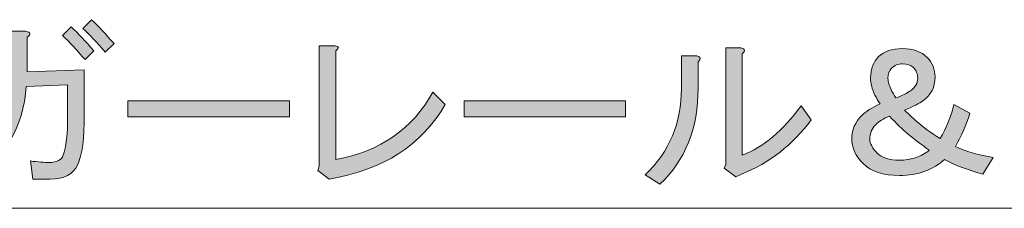
# Model space of a CAD drawing. Units: inches. Extents: x -3 to 213, y -300 to 3.
# Drawn here: x 89 to 110, y -123 to -119 of the extents above; entities that cross this region are included whole.
import ezdxf

# ---------------------------------------------------------------- set-up
doc = ezdxf.new("R2010")
doc.units = ezdxf.units.IN
doc.header["$MEASUREMENT"] = 0
doc.layers.add('_U+30EC_U+30A4_U+30E4_U+30FC 1', color=7, linetype='Continuous')

# ---------------------------------------------------------------- blocks, each defined once
blk = doc.blocks.new('block 168')
at = {"layer": '_U+30EC_U+30A4_U+30E4_U+30FC 1'}
h = blk.add_hatch(color=29, dxfattribs=at)
h.dxf.hatch_style = 2
edge = h.paths.add_edge_path()
edge.add_spline(control_points=[(89.216, -120.488), (89.216, -120.488), (90.441, -120.441), (90.441, -120.441), (90.441, -120.441), (90.441, -121.402), (90.441, -121.402), (90.441, -121.909), (90.394, -122.265), (90.301, -122.472), (90.208, -122.679), (90.012, -122.782), (89.712, -122.782), (89.712, -122.782), (89.34, -122.782), (89.34, -122.782), (89.34, -122.782), (89.293, -122.394), (89.293, -122.394), (89.448, -122.415), (89.583, -122.425), (89.697, -122.425), (89.852, -122.425), (89.95, -122.374), (89.991, -122.27), (90.053, -122.105), (90.084, -121.816), (90.084, -121.402), (90.084, -121.402), (90.084, -120.767), (90.084, -120.767), (90.084, -120.767), (89.2, -120.798), (89.2, -120.798), (89.138, -121.676), (88.73, -122.369), (87.976, -122.875), (87.976, -122.875), (87.712, -122.611), (87.712, -122.611), (88.425, -122.136), (88.803, -121.532), (88.844, -120.798), (88.844, -120.798), (87.743, -120.829), (87.743, -120.829), (87.743, -120.829), (87.712, -120.519), (87.712, -120.519), (87.712, -120.519), (88.859, -120.488), (88.859, -120.488), (88.859, -120.488), (88.859, -119.619), (88.859, -119.619), (88.859, -119.619), (89.185, -119.619), (89.185, -119.619), (89.299, -119.64), (89.309, -119.681), (89.216, -119.743), (89.216, -119.743), (89.216, -120.488), (89.216, -120.488)], knot_values=[0, 0, 0, 0, 1, 1, 1, 2, 2, 2, 3, 3, 3, 4, 4, 4, 5, 5, 5, 6, 6, 6, 7, 7, 7, 8, 8, 8, 9, 9, 9, 10, 10, 10, 11, 11, 11, 12, 12, 12, 13, 13, 13, 14, 14, 14, 15, 15, 15, 16, 16, 16, 17, 17, 17, 18, 18, 18, 19, 19, 19, 20, 20, 20, 21, 21, 21, 21], degree=3, periodic=1)
edge = h.paths.add_edge_path()
edge.add_spline(control_points=[(89.976, -119.712), (89.976, -119.712), (90.162, -119.526), (90.162, -119.526), (90.306, -119.661), (90.466, -119.831), (90.642, -120.038), (90.642, -120.038), (90.456, -120.224), (90.456, -120.224), (90.28, -120.017), (90.12, -119.847), (89.976, -119.712)], knot_values=[0, 0, 0, 0, 1, 1, 1, 2, 2, 2, 3, 3, 3, 4, 4, 4, 4], degree=3, periodic=1)
edge = h.paths.add_edge_path()
edge.add_spline(control_points=[(90.41, -119.557), (90.41, -119.557), (90.596, -119.371), (90.596, -119.371), (90.74, -119.506), (90.901, -119.676), (91.076, -119.883), (91.076, -119.883), (90.89, -120.069), (90.89, -120.069), (90.704, -119.852), (90.544, -119.681), (90.41, -119.557)], knot_values=[0, 0, 0, 0, 1, 1, 1, 2, 2, 2, 3, 3, 3, 4, 4, 4, 4], degree=3, periodic=1)
h = blk.add_hatch(color=29, dxfattribs=at)
h.dxf.hatch_style = 2
edge = h.paths.add_edge_path()
edge.add_spline(control_points=[(95.82, -122.363), (96.771, -122.188), (97.463, -121.707), (97.898, -120.922), (97.898, -120.922), (98.161, -121.185), (98.161, -121.185), (97.665, -122.053), (96.838, -122.586), (95.681, -122.782), (95.681, -122.782), (95.433, -122.596), (95.433, -122.596), (95.433, -122.596), (95.464, -122.503), (95.464, -122.503), (95.464, -122.503), (95.464, -119.929), (95.464, -119.929), (95.464, -119.929), (95.805, -119.929), (95.805, -119.929), (95.898, -119.94), (95.903, -119.976), (95.82, -120.038), (95.82, -120.038), (95.82, -122.363), (95.82, -122.363)], knot_values=[0, 0, 0, 0, 1, 1, 1, 2, 2, 2, 3, 3, 3, 4, 4, 4, 5, 5, 5, 6, 6, 6, 7, 7, 7, 8, 8, 8, 9, 9, 9, 9], degree=3, periodic=1)
h = blk.add_hatch(color=29, dxfattribs=at)
h.dxf.hatch_style = 2
edge = h.paths.add_edge_path()
edge.add_spline(control_points=[(102.44, -122.689), (102.957, -122.193), (103.215, -121.578), (103.215, -120.844), (103.215, -120.844), (103.215, -120.146), (103.215, -120.146), (103.215, -120.146), (103.541, -120.146), (103.541, -120.146), (103.634, -120.167), (103.644, -120.209), (103.572, -120.271), (103.572, -120.271), (103.572, -120.829), (103.572, -120.829), (103.572, -121.697), (103.298, -122.384), (102.75, -122.891), (102.75, -122.891), (102.44, -122.689), (102.44, -122.689)], knot_values=[0, 0, 0, 0, 1, 1, 1, 2, 2, 2, 3, 3, 3, 4, 4, 4, 5, 5, 5, 6, 6, 6, 7, 7, 7, 7], degree=3, periodic=1)
edge = h.paths.add_edge_path()
edge.add_spline(control_points=[(104.517, -122.27), (104.972, -122.095), (105.391, -121.743), (105.773, -121.216), (105.773, -121.216), (105.99, -121.511), (105.99, -121.511), (105.597, -122.048), (105.101, -122.436), (104.502, -122.673), (104.502, -122.673), (104.378, -122.735), (104.378, -122.735), (104.378, -122.735), (104.13, -122.549), (104.13, -122.549), (104.13, -122.549), (104.161, -122.472), (104.161, -122.472), (104.161, -122.472), (104.161, -119.976), (104.161, -119.976), (104.161, -119.976), (104.486, -119.976), (104.486, -119.976), (104.579, -119.997), (104.59, -120.038), (104.517, -120.1), (104.517, -120.1), (104.517, -122.27), (104.517, -122.27)], knot_values=[0, 0, 0, 0, 1, 1, 1, 2, 2, 2, 3, 3, 3, 4, 4, 4, 5, 5, 5, 6, 6, 6, 7, 7, 7, 8, 8, 8, 9, 9, 9, 10, 10, 10, 10], degree=3, periodic=1)
h = blk.add_hatch(color=29, dxfattribs=at)
h.dxf.hatch_style = 2
edge = h.paths.add_edge_path()
edge.add_spline(control_points=[(107.432, -120.162), (107.546, -120.048), (107.716, -119.991), (107.943, -119.991), (108.171, -119.991), (108.347, -120.053), (108.471, -120.178), (108.584, -120.291), (108.641, -120.431), (108.641, -120.596), (108.641, -120.813), (108.553, -120.984), (108.378, -121.108), (108.305, -121.16), (108.176, -121.227), (107.99, -121.309), (107.99, -121.309), (108.223, -121.526), (108.223, -121.526), (108.388, -121.671), (108.564, -121.8), (108.75, -121.914), (108.884, -121.687), (108.982, -121.444), (109.044, -121.185), (109.044, -121.185), (109.385, -121.371), (109.385, -121.371), (109.303, -121.63), (109.199, -121.867), (109.075, -122.084), (109.323, -122.198), (109.592, -122.276), (109.881, -122.317), (109.881, -122.317), (109.664, -122.673), (109.664, -122.673), (109.375, -122.601), (109.101, -122.498), (108.843, -122.363), (108.729, -122.467), (108.589, -122.549), (108.424, -122.611), (108.259, -122.673), (108.078, -122.704), (107.881, -122.704), (107.53, -122.704), (107.272, -122.622), (107.106, -122.456), (106.941, -122.291), (106.858, -122.11), (106.858, -121.914), (106.858, -121.728), (106.931, -121.563), (107.075, -121.418), (107.158, -121.335), (107.287, -121.253), (107.463, -121.17), (107.422, -121.108), (107.385, -121.046), (107.354, -120.984), (107.292, -120.86), (107.261, -120.736), (107.261, -120.612), (107.261, -120.426), (107.318, -120.276), (107.432, -120.162)], knot_values=[0, 0, 0, 0, 1, 1, 1, 2, 2, 2, 3, 3, 3, 4, 4, 4, 5, 5, 5, 6, 6, 6, 7, 7, 7, 8, 8, 8, 9, 9, 9, 10, 10, 10, 11, 11, 11, 12, 12, 12, 13, 13, 13, 14, 14, 14, 15, 15, 15, 16, 16, 16, 17, 17, 17, 18, 18, 18, 19, 19, 19, 20, 20, 20, 21, 21, 21, 22, 22, 22, 22], degree=3, periodic=1)
edge = h.paths.add_edge_path()
edge.add_spline(control_points=[(107.37, -121.619), (107.287, -121.702), (107.246, -121.805), (107.246, -121.929), (107.246, -122.022), (107.297, -122.121), (107.401, -122.224), (107.504, -122.327), (107.664, -122.379), (107.881, -122.379), (107.995, -122.379), (108.114, -122.358), (108.238, -122.317), (108.331, -122.286), (108.424, -122.234), (108.517, -122.162), (108.341, -122.038), (108.192, -121.924), (108.067, -121.821), (107.943, -121.718), (107.809, -121.588), (107.664, -121.433), (107.54, -121.485), (107.442, -121.547), (107.37, -121.619)], knot_values=[0, 0, 0, 0, 1, 1, 1, 2, 2, 2, 3, 3, 3, 4, 4, 4, 5, 5, 5, 6, 6, 6, 7, 7, 7, 8, 8, 8, 8], degree=3, periodic=1)
edge = h.paths.add_edge_path()
edge.add_spline(control_points=[(107.633, -120.627), (107.633, -120.699), (107.659, -120.787), (107.711, -120.891), (107.732, -120.932), (107.763, -120.984), (107.804, -121.046), (107.938, -120.994), (108.042, -120.942), (108.114, -120.891), (108.217, -120.818), (108.269, -120.73), (108.269, -120.627), (108.269, -120.534), (108.238, -120.457), (108.176, -120.395), (108.124, -120.343), (108.047, -120.317), (107.943, -120.317), (107.85, -120.317), (107.773, -120.348), (107.711, -120.41), (107.659, -120.462), (107.633, -120.534), (107.633, -120.627)], knot_values=[0, 0, 0, 0, 1, 1, 1, 2, 2, 2, 3, 3, 3, 4, 4, 4, 5, 5, 5, 6, 6, 6, 7, 7, 7, 8, 8, 8, 8], degree=3, periodic=1)
h = blk.add_hatch(color=29, dxfattribs=at)
h.dxf.hatch_style = 2
h.paths.add_polyline_path([(91.371, -121.449), (91.371, -121.108), (94.828, -121.108), (94.828, -121.449)])
h = blk.add_hatch(color=29, dxfattribs=at)
h.dxf.hatch_style = 2
h.paths.add_polyline_path([(98.564, -121.449), (98.564, -121.108), (102.021, -121.108), (102.021, -121.449)])
at = {"layer": '_U+30EC_U+30A4_U+30E4_U+30FC 1', "lineweight": 0}
for points in [[(91.371, -121.449), (91.371, -121.108), (94.828, -121.108), (94.828, -121.449), (91.371, -121.449)], [(98.564, -121.449), (98.564, -121.108), (102.021, -121.108), (102.021, -121.449), (98.564, -121.449)]]:
    blk.add_lwpolyline(points, dxfattribs=at)
for points, knots in [([(90.41, -119.557), (90.41, -119.557), (90.596, -119.371), (90.596, -119.371), (90.74, -119.506), (90.901, -119.676), (91.076, -119.883), (91.076, -119.883), (90.89, -120.069), (90.89, -120.069), (90.704, -119.852), (90.544, -119.681), (90.41, -119.557)], [0, 0, 0, 0, 1, 1, 1, 2, 2, 2, 3, 3, 3, 4, 4, 4, 4]), ([(89.216, -120.488), (89.216, -120.488), (90.441, -120.441), (90.441, -120.441), (90.441, -120.441), (90.441, -121.402), (90.441, -121.402), (90.441, -121.909), (90.394, -122.265), (90.301, -122.472), (90.208, -122.679), (90.012, -122.782), (89.712, -122.782), (89.712, -122.782), (89.34, -122.782), (89.34, -122.782), (89.34, -122.782), (89.293, -122.394), (89.293, -122.394), (89.448, -122.415), (89.583, -122.425), (89.697, -122.425), (89.852, -122.425), (89.95, -122.374), (89.991, -122.27), (90.053, -122.105), (90.084, -121.816), (90.084, -121.402), (90.084, -121.402), (90.084, -120.767), (90.084, -120.767), (90.084, -120.767), (89.2, -120.798), (89.2, -120.798), (89.138, -121.676), (88.73, -122.369), (87.976, -122.875), (87.976, -122.875), (87.712, -122.611), (87.712, -122.611), (88.425, -122.136), (88.803, -121.532), (88.844, -120.798), (88.844, -120.798), (87.743, -120.829), (87.743, -120.829), (87.743, -120.829), (87.712, -120.519), (87.712, -120.519), (87.712, -120.519), (88.859, -120.488), (88.859, -120.488), (88.859, -120.488), (88.859, -119.619), (88.859, -119.619), (88.859, -119.619), (89.185, -119.619), (89.185, -119.619), (89.299, -119.64), (89.309, -119.681), (89.216, -119.743), (89.216, -119.743), (89.216, -120.488), (89.216, -120.488)], [0, 0, 0, 0, 1, 1, 1, 2, 2, 2, 3, 3, 3, 4, 4, 4, 5, 5, 5, 6, 6, 6, 7, 7, 7, 8, 8, 8, 9, 9, 9, 10, 10, 10, 11, 11, 11, 12, 12, 12, 13, 13, 13, 14, 14, 14, 15, 15, 15, 16, 16, 16, 17, 17, 17, 18, 18, 18, 19, 19, 19, 20, 20, 20, 21, 21, 21, 21]), ([(89.976, -119.712), (89.976, -119.712), (90.162, -119.526), (90.162, -119.526), (90.306, -119.661), (90.466, -119.831), (90.642, -120.038), (90.642, -120.038), (90.456, -120.224), (90.456, -120.224), (90.28, -120.017), (90.12, -119.847), (89.976, -119.712)], [0, 0, 0, 0, 1, 1, 1, 2, 2, 2, 3, 3, 3, 4, 4, 4, 4]), ([(95.82, -122.363), (96.771, -122.188), (97.463, -121.707), (97.898, -120.922), (97.898, -120.922), (98.161, -121.185), (98.161, -121.185), (97.665, -122.053), (96.838, -122.586), (95.681, -122.782), (95.681, -122.782), (95.433, -122.596), (95.433, -122.596), (95.433, -122.596), (95.464, -122.503), (95.464, -122.503), (95.464, -122.503), (95.464, -119.929), (95.464, -119.929), (95.464, -119.929), (95.805, -119.929), (95.805, -119.929), (95.898, -119.94), (95.903, -119.976), (95.82, -120.038), (95.82, -120.038), (95.82, -122.363), (95.82, -122.363)], [0, 0, 0, 0, 1, 1, 1, 2, 2, 2, 3, 3, 3, 4, 4, 4, 5, 5, 5, 6, 6, 6, 7, 7, 7, 8, 8, 8, 9, 9, 9, 9]), ([(104.517, -122.27), (104.972, -122.095), (105.391, -121.743), (105.773, -121.216), (105.773, -121.216), (105.99, -121.511), (105.99, -121.511), (105.597, -122.048), (105.101, -122.436), (104.502, -122.673), (104.502, -122.673), (104.378, -122.735), (104.378, -122.735), (104.378, -122.735), (104.13, -122.549), (104.13, -122.549), (104.13, -122.549), (104.161, -122.472), (104.161, -122.472), (104.161, -122.472), (104.161, -119.976), (104.161, -119.976), (104.161, -119.976), (104.486, -119.976), (104.486, -119.976), (104.579, -119.997), (104.59, -120.038), (104.517, -120.1), (104.517, -120.1), (104.517, -122.27), (104.517, -122.27)], [0, 0, 0, 0, 1, 1, 1, 2, 2, 2, 3, 3, 3, 4, 4, 4, 5, 5, 5, 6, 6, 6, 7, 7, 7, 8, 8, 8, 9, 9, 9, 10, 10, 10, 10]), ([(107.432, -120.162), (107.546, -120.048), (107.716, -119.991), (107.943, -119.991), (108.171, -119.991), (108.347, -120.053), (108.471, -120.178), (108.584, -120.291), (108.641, -120.431), (108.641, -120.596), (108.641, -120.813), (108.553, -120.984), (108.378, -121.108), (108.305, -121.16), (108.176, -121.227), (107.99, -121.309), (107.99, -121.309), (108.223, -121.526), (108.223, -121.526), (108.388, -121.671), (108.564, -121.8), (108.75, -121.914), (108.884, -121.687), (108.982, -121.444), (109.044, -121.185), (109.044, -121.185), (109.385, -121.371), (109.385, -121.371), (109.303, -121.63), (109.199, -121.867), (109.075, -122.084), (109.323, -122.198), (109.592, -122.276), (109.881, -122.317), (109.881, -122.317), (109.664, -122.673), (109.664, -122.673), (109.375, -122.601), (109.101, -122.498), (108.843, -122.363), (108.729, -122.467), (108.589, -122.549), (108.424, -122.611), (108.259, -122.673), (108.078, -122.704), (107.881, -122.704), (107.53, -122.704), (107.272, -122.622), (107.106, -122.456), (106.941, -122.291), (106.858, -122.11), (106.858, -121.914), (106.858, -121.728), (106.931, -121.563), (107.075, -121.418), (107.158, -121.335), (107.287, -121.253), (107.463, -121.17), (107.422, -121.108), (107.385, -121.046), (107.354, -120.984), (107.292, -120.86), (107.261, -120.736), (107.261, -120.612), (107.261, -120.426), (107.318, -120.276), (107.432, -120.162)], [0, 0, 0, 0, 1, 1, 1, 2, 2, 2, 3, 3, 3, 4, 4, 4, 5, 5, 5, 6, 6, 6, 7, 7, 7, 8, 8, 8, 9, 9, 9, 10, 10, 10, 11, 11, 11, 12, 12, 12, 13, 13, 13, 14, 14, 14, 15, 15, 15, 16, 16, 16, 17, 17, 17, 18, 18, 18, 19, 19, 19, 20, 20, 20, 21, 21, 21, 22, 22, 22, 22]), ([(102.44, -122.689), (102.957, -122.193), (103.215, -121.578), (103.215, -120.844), (103.215, -120.844), (103.215, -120.146), (103.215, -120.146), (103.215, -120.146), (103.541, -120.146), (103.541, -120.146), (103.634, -120.167), (103.644, -120.209), (103.572, -120.271), (103.572, -120.271), (103.572, -120.829), (103.572, -120.829), (103.572, -121.697), (103.298, -122.384), (102.75, -122.891), (102.75, -122.891), (102.44, -122.689), (102.44, -122.689)], [0, 0, 0, 0, 1, 1, 1, 2, 2, 2, 3, 3, 3, 4, 4, 4, 5, 5, 5, 6, 6, 6, 7, 7, 7, 7]), ([(107.633, -120.627), (107.633, -120.699), (107.659, -120.787), (107.711, -120.891), (107.732, -120.932), (107.763, -120.984), (107.804, -121.046), (107.938, -120.994), (108.042, -120.942), (108.114, -120.891), (108.217, -120.818), (108.269, -120.73), (108.269, -120.627), (108.269, -120.534), (108.238, -120.457), (108.176, -120.395), (108.124, -120.343), (108.047, -120.317), (107.943, -120.317), (107.85, -120.317), (107.773, -120.348), (107.711, -120.41), (107.659, -120.462), (107.633, -120.534), (107.633, -120.627)], [0, 0, 0, 0, 1, 1, 1, 2, 2, 2, 3, 3, 3, 4, 4, 4, 5, 5, 5, 6, 6, 6, 7, 7, 7, 8, 8, 8, 8]), ([(107.37, -121.619), (107.287, -121.702), (107.246, -121.805), (107.246, -121.929), (107.246, -122.022), (107.297, -122.121), (107.401, -122.224), (107.504, -122.327), (107.664, -122.379), (107.881, -122.379), (107.995, -122.379), (108.114, -122.358), (108.238, -122.317), (108.331, -122.286), (108.424, -122.234), (108.517, -122.162), (108.341, -122.038), (108.192, -121.924), (108.067, -121.821), (107.943, -121.718), (107.809, -121.588), (107.664, -121.433), (107.54, -121.485), (107.442, -121.547), (107.37, -121.619)], [0, 0, 0, 0, 1, 1, 1, 2, 2, 2, 3, 3, 3, 4, 4, 4, 5, 5, 5, 6, 6, 6, 7, 7, 7, 8, 8, 8, 8])]:
    blk.add_open_spline(points, degree=3, knots=knots, dxfattribs=at)
blk = doc.blocks.new('block 161')
at = {"layer": '_U+30EC_U+30A4_U+30E4_U+30FC 1', "color": 29, "lineweight": 20}
blk.add_lwpolyline([(80.71, -123.406), (128.433, -123.406)], dxfattribs=at)
at = {"layer": '_U+30EC_U+30A4_U+30E4_U+30FC 1'}
blk.add_blockref('block 168', (0, 0), dxfattribs=at)
blk = doc.blocks.new('block 2')
at = {"layer": '_U+30EC_U+30A4_U+30E4_U+30FC 1'}
blk.add_blockref('block 161', (0, 0), dxfattribs=at)

msp = doc.modelspace()

# ---------------------------------------------------------------- block references
at = {"layer": '_U+30EC_U+30A4_U+30E4_U+30FC 1'}
msp.add_blockref('block 2', (0, 0), dxfattribs=at)

doc.saveas('drawing.dxf')
